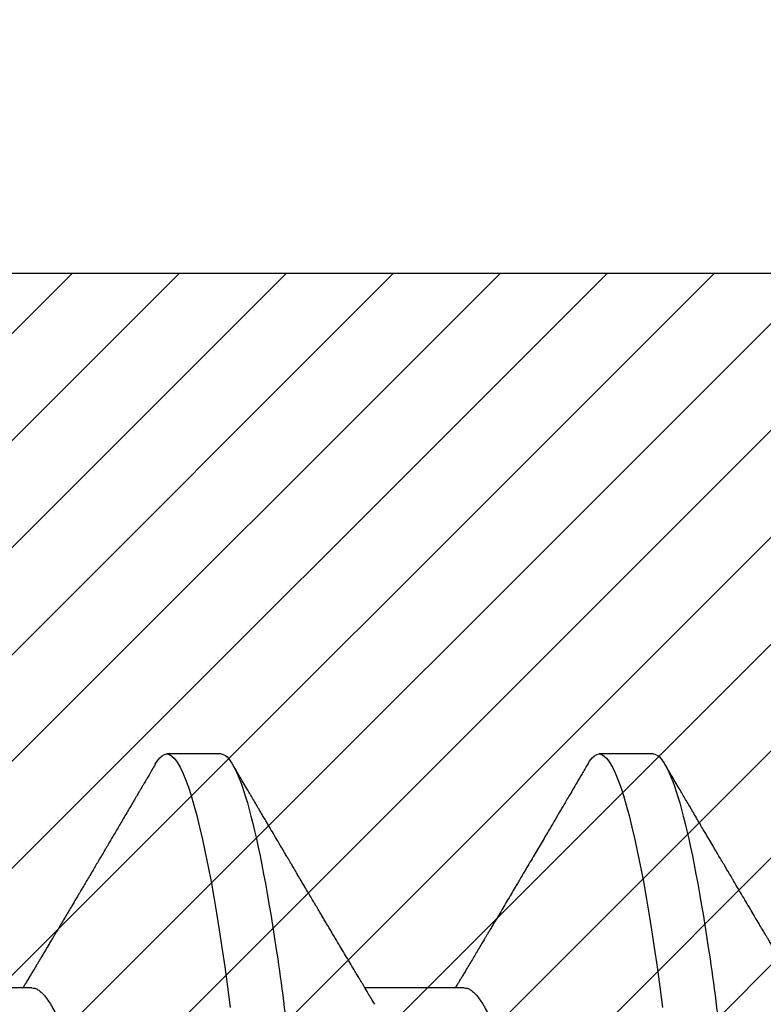
# Model space of a CAD drawing. Units: inches. Extents: x 0 to 16, y 0 to 18.7.
# Drawn here: x 2.6 to 2.7, y 10 to 10.2 of the extents above; entities that cross this region are included whole.
import ezdxf
from ezdxf import colors
from ezdxf.entities.mleader import LeaderData, LeaderLine
from ezdxf.math import Vec2, Vec3

# ---------------------------------------------------------------- set-up
doc = ezdxf.new("R2010")
doc.units = ezdxf.units.IN
doc.header["$MEASUREMENT"] = 0
for name, color, linetype in [('Arcadia-Dim', 4, 'Continuous'), ('Arcadia-Profile', 5, 'Continuous'), ('Arcadia-Shade', 8, 'Continuous'), ('Arcadia-Text', 3, 'Continuous')]:
    doc.layers.add(name, color=color, linetype=linetype)
doc.styles.get("Standard").update_dxf_attribs({"font": 'ARIALN.TTF'})
doc.dimstyles.new('Arcadia-2', dxfattribs={"dimscale": 2, "dimtxt": 0.0938, "dimasz": 0.0938, "dimexe": 0.0546, "dimexo": 0.0469, "dimgap": 0.0469, "dimtad": 0, "dimtih": 1, "dimdec": 4, "dimzin": 3, "dimdsep": 46, "dimlunit": 4, "dimtxsty": 'Standard', "dimblk": 'ARCHTICK', "dimcen": 0.0469, "dimdle": 0.0546, "dimclrd": 256, "dimclre": 256, "dimclrt": 256, "dimadec": 0, "dimazin": 0, "dimtfac": 0.75, "dimtdec": 4, "dimtix": 1, "dimtmove": 2, "dimatfit": 3, "dimfxl": 1, "dimtolj": 1, "dimtzin": 3, "dimlwd": -3, "dimlwe": -3, "dimarcsym": 0})

# ---------------------------------------------------------------- blocks, each defined once
blk = doc.blocks.new('*U19')
at = {"layer": 'Arcadia-Profile'}
for p, q in [((0.23554, 0.108), (0.22661, 0.108)), ((0.30696, 0.108), (0.29804, 0.108)), ((0.20429, 0.06934), (0.18789, 0.06934)), ((0.27571, 0.06934), (0.25932, 0.06934))]:
    blk.add_line(p, q, dxfattribs=at)
at = {"layer": 'Arcadia-Profile', "flags": 128}
for points in [[(0.22469, 0.10629), (0.22502, 0.10682), (0.22544, 0.10734), (0.22584, 0.10771), (0.22623, 0.10793), (0.22661, 0.108), (0.22702, 0.10792), (0.22744, 0.10766), (0.22788, 0.10723), (0.22832, 0.10662), (0.22878, 0.10583), (0.22925, 0.10486), (0.2297, 0.10378), (0.23015, 0.10253), (0.23061, 0.10111), (0.23107, 0.09954), (0.23154, 0.09781), (0.23201, 0.09592), (0.23248, 0.09388), (0.23295, 0.09169), (0.23342, 0.08936), (0.23389, 0.0869), (0.23435, 0.08435), (0.2348, 0.08168), (0.23525, 0.0789), (0.23569, 0.07602), (0.23616, 0.0728), (0.23662, 0.06948), (0.23707, 0.06606)], [(0.29612, 0.10629), (0.29645, 0.10682), (0.29686, 0.10734), (0.29726, 0.10771), (0.29766, 0.10793), (0.29804, 0.108), (0.29845, 0.10792), (0.29887, 0.10766), (0.29931, 0.10723), (0.29975, 0.10662), (0.30021, 0.10583), (0.30068, 0.10486), (0.30112, 0.10378), (0.30158, 0.10253), (0.30204, 0.10111), (0.3025, 0.09954), (0.30297, 0.09781), (0.30344, 0.09592), (0.30391, 0.09388), (0.30438, 0.09169), (0.30485, 0.08936), (0.30532, 0.0869), (0.30578, 0.08435), (0.30623, 0.08168), (0.30668, 0.0789), (0.30712, 0.07602), (0.30759, 0.0728), (0.30805, 0.06948), (0.3085, 0.06606)]]:
    blk.add_lwpolyline(points, dxfattribs=at)
at = {"layer": 'Arcadia-Profile'}
for points, knots in [([(0.23554, 0.108), (0.23682, 0.108), (0.23833, 0.10537), (0.24147, 0.09442), (0.24311, 0.08611), (0.24538, 0.07097), (0.2461, 0.06549), (0.24746, 0.05407), (0.24809, 0.04814), (0.25021, 0.02889), (0.2518, 0.01447), (0.25499, -0.01447), (0.25658, -0.02889), (0.2587, -0.04814), (0.25933, -0.05407), (0.26068, -0.06549), (0.26141, -0.07097), (0.26368, -0.08611), (0.26531, -0.09442), (0.26846, -0.10537), (0.26996, -0.108), (0.27125, -0.108)], [0, 0, 0, 0, 0.125, 0.125, 0.25, 0.25, 0.3125, 0.3125, 0.375, 0.375, 0.5, 0.5, 0.625, 0.625, 0.6875, 0.6875, 0.75, 0.75, 0.875, 0.875, 1, 1, 1, 1]), ([(0.30696, 0.108), (0.30825, 0.108), (0.30976, 0.10537), (0.3129, 0.09442), (0.31454, 0.08611), (0.31681, 0.07097), (0.31753, 0.06549), (0.31889, 0.05407), (0.31952, 0.04814), (0.32164, 0.02889), (0.32323, 0.01447), (0.32642, -0.01447), (0.32801, -0.02889), (0.33013, -0.04814), (0.33076, -0.05407), (0.33211, -0.06549), (0.33284, -0.07097), (0.3351, -0.08611), (0.33674, -0.09442), (0.33989, -0.10537), (0.34139, -0.108), (0.34268, -0.108)], [0, 0, 0, 0, 0.125, 0.125, 0.25, 0.25, 0.3125, 0.3125, 0.375, 0.375, 0.5, 0.5, 0.625, 0.625, 0.6875, 0.6875, 0.75, 0.75, 0.875, 0.875, 1, 1, 1, 1]), ([(0.22469, 0.1063), (0.2245, 0.10598), (0.22416, 0.10539), (0.22367, 0.10455), (0.22324, 0.10383), (0.22289, 0.10323), (0.22261, 0.10275), (0.22239, 0.10238), (0.22223, 0.10211), (0.2221, 0.10188), (0.22195, 0.10164), (0.22178, 0.10133), (0.22155, 0.10095), (0.22127, 0.10048), (0.22088, 0.09982), (0.22039, 0.09898), (0.21982, 0.09801), (0.21928, 0.09709), (0.21877, 0.09621), (0.21828, 0.09538), (0.21781, 0.09459), (0.21739, 0.09388), (0.21705, 0.0933), (0.21677, 0.09282), (0.21648, 0.09234), (0.21613, 0.09175), (0.21571, 0.09103), (0.21524, 0.09023), (0.21476, 0.08942), (0.21426, 0.08857), (0.21374, 0.0877), (0.21323, 0.08684), (0.21279, 0.08609), (0.21244, 0.08549), (0.21213, 0.08497), (0.21179, 0.0844), (0.21141, 0.08376), (0.21101, 0.08308), (0.2106, 0.08239), (0.21015, 0.08164), (0.20965, 0.08079), (0.20919, 0.08002), (0.20882, 0.0794), (0.20858, 0.07898), (0.20838, 0.07865), (0.20821, 0.07836), (0.20803, 0.07806), (0.20778, 0.07764), (0.20746, 0.07711), (0.2071, 0.0765), (0.20674, 0.07589), (0.20636, 0.07526), (0.20599, 0.07464), (0.20562, 0.07402), (0.20529, 0.07347), (0.20498, 0.07295), (0.20466, 0.0724), (0.20428, 0.07177), (0.20388, 0.07111), (0.20349, 0.07045), (0.20314, 0.06987), (0.20292, 0.0695), (0.20282, 0.06934)], [0, 0, 0, 0, 0.025697, 0.048239, 0.067628, 0.083866, 0.096953, 0.106891, 0.11368, 0.119117, 0.125113, 0.133322, 0.143743, 0.156375, 0.171218, 0.197592, 0.223847, 0.249712, 0.272477, 0.294932, 0.317071, 0.3368, 0.352446, 0.364011, 0.375753, 0.391716, 0.411896, 0.434204, 0.456189, 0.477847, 0.502953, 0.527182, 0.547635, 0.563767, 0.575227, 0.590426, 0.609366, 0.627958, 0.645151, 0.665892, 0.688611, 0.714469, 0.728005, 0.73935, 0.748236, 0.754879, 0.762762, 0.773106, 0.788453, 0.806071, 0.822756, 0.838316, 0.856848, 0.873511, 0.888493, 0.90183, 0.915806, 0.933151, 0.952822, 0.970115, 0.986524, 1, 1, 1, 1]), ([(0.26095, 0.06662), (0.26074, 0.06696), (0.26036, 0.0676), (0.25983, 0.06848), (0.25941, 0.06918), (0.25909, 0.06972), (0.25886, 0.07011), (0.25868, 0.0704), (0.25853, 0.07065), (0.25831, 0.07103), (0.25797, 0.07158), (0.25745, 0.07246), (0.25683, 0.0735), (0.25611, 0.07471), (0.25538, 0.07593), (0.25459, 0.07725), (0.25392, 0.07838), (0.25338, 0.07929), (0.25299, 0.07994), (0.25261, 0.08059), (0.25223, 0.08123), (0.25187, 0.08184), (0.25156, 0.08237), (0.25125, 0.08288), (0.25091, 0.08346), (0.25047, 0.0842), (0.24996, 0.08506), (0.24947, 0.08589), (0.24902, 0.08665), (0.24861, 0.08734), (0.24821, 0.08802), (0.24783, 0.08866), (0.24753, 0.08917), (0.24731, 0.08954), (0.24714, 0.08984), (0.24695, 0.09016), (0.2467, 0.09058), (0.24638, 0.09111), (0.24586, 0.092), (0.24519, 0.09315), (0.2444, 0.09448), (0.2437, 0.09567), (0.24311, 0.09667), (0.24263, 0.09749), (0.24222, 0.09818), (0.2418, 0.0989), (0.24133, 0.0997), (0.24082, 0.10056), (0.24028, 0.10149), (0.23969, 0.10249), (0.23902, 0.10363), (0.23826, 0.10492), (0.23773, 0.10582), (0.23745, 0.1063)], [0, 0, 0, 0, 0.026189, 0.048417, 0.066677, 0.079523, 0.089253, 0.095866, 0.101582, 0.108345, 0.124677, 0.143456, 0.174873, 0.203529, 0.235003, 0.267545, 0.303476, 0.319996, 0.336551, 0.352947, 0.369183, 0.385014, 0.398515, 0.409272, 0.424011, 0.44262, 0.464819, 0.488972, 0.50545, 0.522634, 0.540522, 0.557426, 0.570415, 0.579436, 0.585151, 0.592953, 0.603587, 0.617053, 0.63333, 0.670266, 0.703836, 0.734034, 0.760513, 0.778782, 0.795816, 0.813179, 0.832931, 0.856325, 0.877828, 0.902941, 0.931673, 0.964024, 1, 1, 1, 1]), ([(0.29612, 0.1063), (0.29581, 0.10577), (0.29522, 0.10477), (0.2944, 0.10336), (0.29367, 0.10213), (0.29305, 0.10107), (0.29252, 0.10017), (0.29208, 0.09942), (0.2917, 0.09878), (0.29135, 0.09819), (0.29098, 0.09756), (0.29056, 0.09684), (0.29007, 0.096), (0.28951, 0.09505), (0.2889, 0.09401), (0.28826, 0.09293), (0.2876, 0.09182), (0.28693, 0.09067), (0.28634, 0.08967), (0.28587, 0.08889), (0.28556, 0.08836), (0.28531, 0.08794), (0.28508, 0.08754), (0.28481, 0.08709), (0.28438, 0.08637), (0.28382, 0.08541), (0.28313, 0.08424), (0.28244, 0.08308), (0.28176, 0.08193), (0.28117, 0.08094), (0.28069, 0.08013), (0.2803, 0.07948), (0.27995, 0.07888), (0.27963, 0.07836), (0.27935, 0.07788), (0.27905, 0.07737), (0.27868, 0.07675), (0.27822, 0.07598), (0.27772, 0.07514), (0.2772, 0.07426), (0.27666, 0.07336), (0.27616, 0.07253), (0.27573, 0.0718), (0.27538, 0.07122), (0.2751, 0.07075), (0.2749, 0.07041), (0.27474, 0.07015), (0.27459, 0.0699), (0.27442, 0.06962), (0.2743, 0.06942), (0.27425, 0.06934)], [0, 0, 0, 0, 0.042833, 0.080911, 0.114236, 0.142815, 0.166816, 0.186947, 0.203324, 0.218982, 0.234927, 0.254252, 0.277024, 0.303238, 0.331514, 0.360745, 0.390928, 0.422062, 0.453809, 0.471669, 0.48591, 0.496535, 0.505931, 0.518128, 0.53319, 0.564409, 0.596123, 0.627726, 0.659201, 0.689281, 0.707792, 0.725368, 0.741953, 0.756371, 0.768156, 0.780367, 0.797788, 0.818978, 0.842416, 0.866328, 0.890711, 0.915565, 0.934072, 0.949915, 0.96271, 0.972458, 0.977159, 0.984094, 0.993325, 1, 1, 1, 1]), ([(0.33238, 0.06662), (0.33218, 0.06695), (0.33181, 0.06756), (0.3313, 0.06841), (0.33091, 0.06907), (0.33062, 0.06956), (0.33039, 0.06993), (0.33021, 0.07023), (0.33004, 0.07052), (0.32987, 0.07081), (0.32966, 0.07116), (0.32941, 0.07156), (0.32914, 0.07202), (0.32841, 0.07324), (0.32762, 0.07457), (0.32679, 0.07596), (0.32638, 0.07665), (0.32602, 0.07725), (0.32572, 0.07776), (0.32544, 0.07823), (0.32506, 0.07886), (0.32457, 0.0797), (0.32395, 0.08074), (0.32329, 0.08185), (0.3226, 0.08302), (0.3219, 0.0842), (0.3212, 0.08539), (0.32061, 0.08638), (0.32017, 0.08713), (0.31988, 0.08761), (0.31962, 0.08805), (0.31933, 0.08854), (0.31896, 0.08917), (0.31852, 0.08991), (0.31805, 0.09071), (0.31757, 0.09152), (0.31704, 0.09242), (0.31646, 0.09341), (0.31583, 0.09447), (0.31524, 0.09547), (0.31471, 0.09638), (0.31424, 0.09717), (0.31385, 0.09784), (0.31349, 0.09845), (0.31311, 0.09909), (0.31267, 0.09985), (0.31218, 0.10069), (0.31164, 0.10161), (0.31106, 0.10259), (0.3104, 0.10371), (0.30967, 0.10496), (0.30915, 0.10584), (0.30888, 0.1063)], [0, 0, 0, 0, 0.025207, 0.046629, 0.064261, 0.074994, 0.08359, 0.092278, 0.098205, 0.105468, 0.114232, 0.124499, 0.13627, 0.149032, 0.217084, 0.236574, 0.254479, 0.269585, 0.281889, 0.292637, 0.305649, 0.329582, 0.35581, 0.384143, 0.41393, 0.443862, 0.4739, 0.503482, 0.518621, 0.530599, 0.539915, 0.551821, 0.567718, 0.587199, 0.607998, 0.628365, 0.648297, 0.676018, 0.702852, 0.728631, 0.751649, 0.771459, 0.788058, 0.802265, 0.817534, 0.836327, 0.859391, 0.880906, 0.905722, 0.933841, 0.965266, 1, 1, 1, 1]), ([(0.20429, 0.06934), (0.20445, 0.06932), (0.20478, 0.06929), (0.20529, 0.06905), (0.20582, 0.06865), (0.20637, 0.06808), (0.20692, 0.06735), (0.20749, 0.06646), (0.20806, 0.06541), (0.20864, 0.06419), (0.20922, 0.06281), (0.20982, 0.06126), (0.21042, 0.05954), (0.21102, 0.05766), (0.21162, 0.05565), (0.21221, 0.0535), (0.2128, 0.05122), (0.21337, 0.04883), (0.21393, 0.04634), (0.21448, 0.04376), (0.21502, 0.0411), (0.21554, 0.03837), (0.21603, 0.03559), (0.21652, 0.03276), (0.21702, 0.02986), (0.21753, 0.02687), (0.21806, 0.02376), (0.21861, 0.02055), (0.21918, 0.01724), (0.21976, 0.01387), (0.22035, 0.01045), (0.22094, 0.00699), (0.22154, 0.0035), (0.22214, 0), (0.22274, -0.00349), (0.22334, -0.00697), (0.22393, -0.01043), (0.22452, -0.01384), (0.22509, -0.01719), (0.22565, -0.02045), (0.2262, -0.02362), (0.22673, -0.02671), (0.22725, -0.02973), (0.22775, -0.03267), (0.22824, -0.03554), (0.22874, -0.03834), (0.22926, -0.04108), (0.2298, -0.04375), (0.23035, -0.04634), (0.23091, -0.04883), (0.23149, -0.05122), (0.23207, -0.05349), (0.23266, -0.05563), (0.23326, -0.05765), (0.23386, -0.05951), (0.23445, -0.06121), (0.23504, -0.06274), (0.23562, -0.06413), (0.2362, -0.06535), (0.23663, -0.06617), (0.23687, -0.06654), (0.23691, -0.06661)], [0, 0, 0, 0, 0.0165098, 0.0332207, 0.0501163, 0.0671787, 0.0843889, 0.1014162, 0.1185465, 0.135759, 0.1530323, 0.1706977, 0.1883797, 0.2060544, 0.2236982, 0.2412875, 0.2587992, 0.2762109, 0.2934635, 0.3105745, 0.3275246, 0.3442955, 0.3608702, 0.3770395, 0.3933864, 0.4099172, 0.4266153, 0.4438085, 0.4611377, 0.4785821, 0.4961197, 0.5137279, 0.5313836, 0.5490631, 0.566704, 0.5843213, 0.6018915, 0.6193915, 0.6367988, 0.6537841, 0.6706393, 0.6873457, 0.7038855, 0.7205741, 0.7370759, 0.7536849, 0.770491, 0.7874772, 0.8046251, 0.8219152, 0.8392889, 0.8567621, 0.8743126, 0.8919176, 0.9095537, 0.9268822, 0.9441955, 0.9614713, 0.9786875, 0.9961713, 1, 1, 1, 1]), ([(0.27571, 0.06934), (0.27588, 0.06932), (0.27621, 0.06929), (0.27672, 0.06905), (0.27725, 0.06865), (0.2778, 0.06808), (0.27835, 0.06735), (0.27892, 0.06646), (0.27949, 0.06541), (0.28006, 0.06419), (0.28065, 0.06281), (0.28125, 0.06126), (0.28185, 0.05954), (0.28245, 0.05766), (0.28305, 0.05565), (0.28364, 0.0535), (0.28422, 0.05122), (0.2848, 0.04883), (0.28536, 0.04634), (0.28591, 0.04376), (0.28645, 0.0411), (0.28697, 0.03837), (0.28746, 0.03559), (0.28795, 0.03276), (0.28844, 0.02986), (0.28896, 0.02687), (0.28949, 0.02376), (0.29004, 0.02055), (0.29061, 0.01724), (0.29119, 0.01387), (0.29178, 0.01045), (0.29237, 0.00699), (0.29297, 0.0035), (0.29357, 0), (0.29417, -0.00349), (0.29477, -0.00697), (0.29536, -0.01043), (0.29595, -0.01384), (0.29652, -0.01719), (0.29708, -0.02045), (0.29763, -0.02362), (0.29816, -0.02671), (0.29868, -0.02973), (0.29918, -0.03267), (0.29967, -0.03554), (0.30017, -0.03834), (0.30069, -0.04108), (0.30123, -0.04375), (0.30178, -0.04634), (0.30234, -0.04883), (0.30292, -0.05122), (0.3035, -0.05349), (0.30409, -0.05563), (0.30469, -0.05765), (0.30528, -0.05951), (0.30588, -0.06121), (0.30646, -0.06274), (0.30705, -0.06413), (0.30763, -0.06535), (0.30806, -0.06617), (0.30829, -0.06654), (0.30834, -0.06661)], [0, 0, 0, 0, 0.0165098, 0.0332208, 0.0501164, 0.0671789, 0.0843891, 0.1014165, 0.1185468, 0.1357594, 0.1530326, 0.1706981, 0.1883801, 0.2060549, 0.2236988, 0.2412881, 0.2587998, 0.2762116, 0.2934643, 0.3105753, 0.3275254, 0.3442963, 0.3608711, 0.3770405, 0.3933874, 0.4099182, 0.4266164, 0.4438096, 0.4611388, 0.4785832, 0.4961209, 0.5137292, 0.5313849, 0.5490644, 0.5667054, 0.5843228, 0.601893, 0.619393, 0.6368004, 0.6537857, 0.670641, 0.6873474, 0.7038873, 0.7205759, 0.7370778, 0.7536868, 0.7704929, 0.7874791, 0.8046271, 0.8219173, 0.839291, 0.8567643, 0.8743148, 0.8919198, 0.9095559, 0.9268845, 0.9441979, 0.9614737, 0.97869, 0.9961737, 1, 1, 1, 1])]:
    blk.add_open_spline(points, degree=3, knots=knots, dxfattribs=at)
blk = doc.blocks.new('*U20')
at = {"layer": 'Arcadia-Shade', "lineweight": -3}
h = blk.add_hatch(dxfattribs=at)
h.set_pattern_fill('ANSI31', color=256, scale=0.1, style=0)
h.set_pattern_definition([(45, (-7.133361, -58.163062), (-0.0088388348, 0.0088388348), [])])
edge = h.paths.add_edge_path()
edge.add_line((0.294, 0.1875), (0.324, 0.17946))
edge.add_line((0.324, 0.17946), (0.324, 0.16446))
edge.add_line((0.324, 0.16446), (0.294, 0.08845))
edge.add_line((0.294, 0.08845), (0.34364, 0.05979))
edge.add_line((0.34364, 0.05979), (0.34364, -0.05979))
edge.add_line((0.34364, -0.05979), (0.294, -0.08845))
edge.add_line((0.294, -0.08845), (0.324, -0.16446))
edge.add_line((0.324, -0.16446), (0.324, -0.17946))
edge.add_line((0.324, -0.17946), (0.294, -0.1875))
edge.add_line((0.294, -0.1875), (0.105, -0.1875))
edge.add_line((0.105, -0.1875), (0.105, -0.12))
edge.add_line((0.105, -0.12), (0.048, -0.12))
edge.add_line((0.048, -0.12), (0.048, -0.168))
edge.add_line((0.048, -0.168), (0, -0.168))
edge.add_line((0, -0.168), (0, -0.07416))
edge.add_arc((0.03, -0.07416), 0.03, 112.0243, 180, ccw=False)
edge.add_arc((0, 0), 0.05, 292.0243, 427.9757)
edge.add_arc((0.03, 0.07416), 0.03, 180, 247.9757, ccw=False)
edge.add_line((0, 0.07416), (0, 0.168))
edge.add_line((0, 0.168), (0.048, 0.168))
edge.add_line((0.048, 0.168), (0.048, 0.12))
edge.add_line((0.048, 0.12), (0.105, 0.12))
edge.add_line((0.105, 0.12), (0.105, 0.1875))
edge.add_line((0.105, 0.1875), (0.294, 0.1875))
at = {"layer": 'Arcadia-Profile'}
blk.add_lwpolyline([(0.294, 0.1875), (0.324, 0.17946), (0.324, 0.16446), (0.294, 0.08845), (0.34364, 0.05979), (0.34364, -0.05979), (0.294, -0.08845), (0.324, -0.16446), (0.324, -0.17946), (0.294, -0.1875), (0.105, -0.1875), (0.105, -0.12), (0.048, -0.12), (0.048, -0.168), (0, -0.168), (0, -0.07416, -0.305615), (0.01875, -0.04635, 0.6742), (0.01875, 0.04635, -0.305615), (0, 0.07416), (0, 0.168), (0.048, 0.168), (0.048, 0.12), (0.105, 0.12), (0.105, 0.1875)], format="xyb", close=True, dxfattribs=at)
blk = doc.blocks.new('_ArchTick')
at = {"color": 0, "linetype": 'ByBlock', "lineweight": -3, "const_width": 0.15}
blk.add_lwpolyline([(-0.5, -0.5), (0.5, 0.5)], dxfattribs=at)
blk = doc.blocks.new('*D30')
at = {"layer": 'Arcadia-Dim', "lineweight": -3}
for p, q in [((1.09375, 11.15753), (1.09375, 9.54565)), ((2.00995, 11.04833), (0.98455, 11.04833)), ((1.09375, 7.48593), (1.09375, 8.98861))]:
    blk.add_line(p, q, dxfattribs=at)
at = {"layer": 'Arcadia-Dim'}
blk.add_solid([(1.06248, 7.48593), (1.12502, 7.48593), (1.09375, 7.29833)], dxfattribs=at)
at = {"layer": 'Defpoints', "color": 0}
for p in [(2.10375, 11.04833), (1.09375, 7.29833), (3.96875, 7.29833)]:
    blk.add_point(p, dxfattribs=at)
at = {"layer": 'Arcadia-Dim', "lineweight": -3, "xscale": 0.1876, "yscale": 0.1876, "zscale": 0.1876, "rotation": 90}
blk.add_blockref('_ArchTick', (1.09375, 11.04833), dxfattribs=at)
at = {"layer": 'Arcadia-Dim', "lineweight": -3, "insert": (1.09375, 9.26713), "char_height": 0.1876, "attachment_point": 5, "rotation": 90}
blk.add_mtext('\\A1;F.D.', dxfattribs=at)

msp = doc.modelspace()

# ---------------------------------------------------------------- block references
at = {"layer": 'Arcadia-Profile', "lineweight": -3}
for name, p in [('*U19', (2.39875, 9.92333)), ('*U20', (2.48875, 9.92333))]:
    msp.add_blockref(name, p, dxfattribs=at)

# ---------------------------------------------------------------- dimensions: what is measured, and where the dimension line sits
at = {"layer": 'Arcadia-Dim', "lineweight": -3}
dim = msp.add_linear_dim(base=(1.09375, 7.29833), p1=(2.10375, 11.04833), p2=(3.96875, 7.29833), angle=90, text='F.D.', dimstyle='Arcadia-2', override={"dimblk1": 'ArchTick', "dimsah": 1, "dimse2": 1}, dxfattribs=at)
dim.commit()
dim.dimension.update_dxf_attribs({"geometry": '*D30', "text_midpoint": (1.09375, 9.26713), "text_rotation": 90})

# ---------------------------------------------------------------- leaders
at = {"layer": 'Arcadia-Text', "lineweight": -3}
ml = msp.add_multileader_mtext('Standard', dxfattribs=at)
ml.set_content('\\A1;{\\H0.75x;\\S1/2;\\H1.33333x;" x 1" x \\H0.75x;\\S1/8;\\H1.33333x;" @ 1" LONG L-ANGLE}', color=256)
ml.set_leader_properties()
ml.build(insert=Vec2(0, 0))
ml.multileader.update_dxf_attribs({"dogleg_length": 0.1875, "arrow_head_size": 0.24})
ctx = ml.context
ctx.base_point, ctx.char_height, ctx.arrow_head_size, ctx.landing_gap_size, ctx.plane_origin = Vec3(0.39198, 11.54833), 0.1875, 0.24, 0.125, Vec3(5.84186, 9.12216)
ctx.text_align_type = 2
notes = []
notes.append((ctx, [(0, (1, 1, 0), (3.96875, 11.54833), (-1, 0), 0.1875, [(0, [(5.00675, 10.67333)], 0, [])])]))
ctx.mtext.insert, ctx.mtext.alignment, ctx.mtext.flow_direction = Vec3(3.65625, 11.66964), 3, 5
for ctx, leaders in notes:
    for number, flags, end, landing, length, lines in leaders:
        leader = LeaderData()
        leader.index, (leader.has_last_leader_line, leader.has_dogleg_vector, leader.attachment_direction) = number, flags
        leader.last_leader_point, leader.dogleg_vector, leader.dogleg_length = Vec3(end), Vec3(landing), length
        for number, points, colour, breaks in lines:
            line = LeaderLine()
            line.index, line.vertices, line.color, line.breaks = number, Vec3.list(points), colors.encode_raw_color(colour), breaks
            leader.lines.append(line)
        ctx.leaders.append(leader)

doc.saveas('drawing.dxf')
